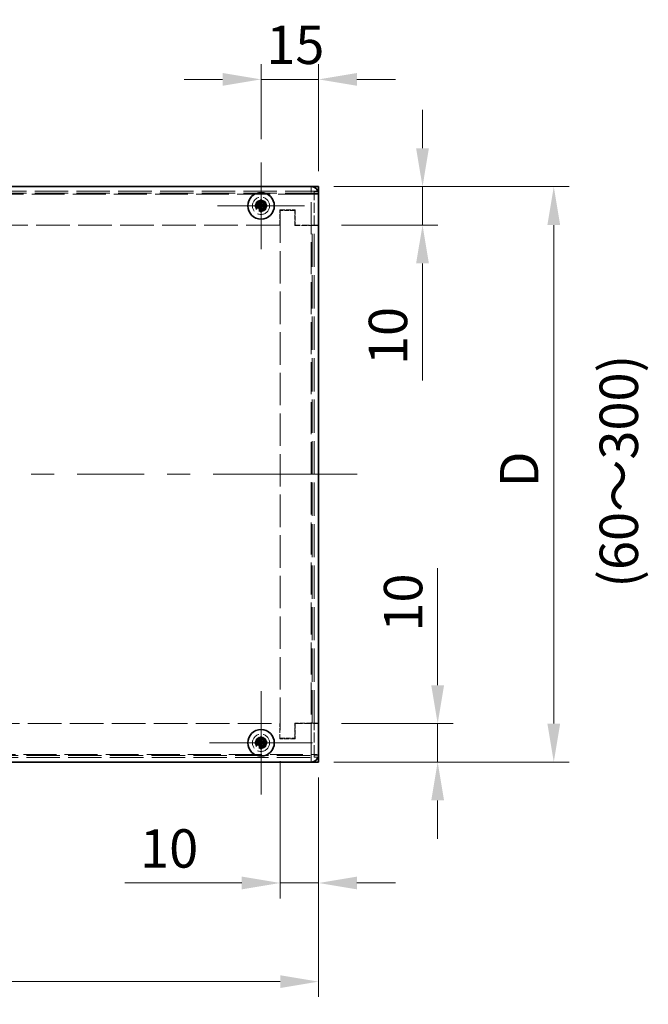
# Model space of a CAD drawing. Units: millimetres. Extents: x 58 to 4770, y 32 to 1156.
# Drawn here: x 653 to 817, y 588 to 844 of the extents above; entities that cross this region are included whole.
import ezdxf

# ---------------------------------------------------------------- set-up
doc = ezdxf.new("R2010")
doc.units = ezdxf.units.MM
doc.header["$LTSCALE"] = 4
doc.linetypes.add('DASHED', pattern=[0.2067, 0.1654, -0.0413])
doc.layers.get('Defpoints').update_dxf_attribs({"lineweight": 25})
for name, color, linetype, lineweight in [('Center Mark (ISO)', 131, 'Continuous', 18), ('Centerline (ISO)', 131, 'Continuous', 18), ('Dimension (ISO)', 7, 'Continuous', 18), ('Dimension (ISO) @ 1', 7, 'Continuous', 18), ('Hidden (ISO)', 7, 'DASHED', 18), ('Hidden Narrow (ISO)', 7, 'DASHED', 18), ('Symbol (ISO) @ 1', 7, 'Continuous', 18), ('Visible (ISO)', 7, 'Continuous', 35), ('Visible Narrow (ISO)', 7, 'Continuous', 25)]:
    doc.layers.add(name, color=color, linetype=linetype, lineweight=lineweight)
doc.styles.add('Note Text (TK)', font='txt')
doc.dimstyles.new('Default - Method 1b (TK)', dxfattribs={"dimscale": 4, "dimtxt": 2.5, "dimasz": 2.5, "dimexe": 1, "dimexo": 1.5, "dimgap": 1, "dimtad": 1, "dimtoh": 1, "dimrnd": 1e-08, "dimdsep": 46, "dimtxsty": 'Note Text (TK)', "dimcen": 0.09, "dimdle": 5, "dimclrd": 100, "dimclre": 100, "dimclrt": 7, "dimadec": 1, "dimazin": 1, "dimtfac": 1, "dimtmove": 0, "dimatfit": 3, "dimfxl": 1, "dimtolj": 1, "dimlwd": -1, "dimlwe": -1, "dimarcsym": 0})

# ---------------------------------------------------------------- blocks, each defined once
blk = doc.blocks.new('*D32')
at = {"layer": 'Defpoints', "color": 0}
for p in [(480.73, 652.7), (730.73, 652.7), (730.73, 593.44)]:
    blk.add_point(p, dxfattribs=at)
at = {"layer": 'Dimension (ISO)', "color": 100}
for p, q in [((480.73, 646.7), (480.73, 589.44)), ((730.73, 646.7), (730.73, 589.44)), ((490.73, 593.44), (720.73, 593.44))]:
    blk.add_line(p, q, dxfattribs=at)
for points in [[(490.73, 595.11), (490.73, 591.78), (480.73, 593.44)], [(720.73, 595.11), (720.73, 591.78), (730.73, 593.44)]]:
    blk.add_solid(points, dxfattribs=at)
at = {"layer": 'Dimension (ISO)', "color": 7, "insert": (598.17, 602.44), "char_height": 10, "attachment_point": 4, "style": 'Note Text (TK)'}
blk.add_mtext('\\A1; \\fＭＳ Ｐゴシック|b0|i0;W', dxfattribs=at)
blk = doc.blocks.new('*D31')
at = {"layer": 'Defpoints', "color": 0}
for p in [(728.73, 800.7), (791.98, 800.7), (728.73, 650.7)]:
    blk.add_point(p, dxfattribs=at)
at = {"layer": 'Dimension (ISO)', "color": 100}
for p, q in [((734.73, 800.7), (795.98, 800.7)), ((791.98, 660.7), (791.98, 790.7)), ((734.73, 650.7), (795.98, 650.7))]:
    blk.add_line(p, q, dxfattribs=at)
for points in [[(790.32, 790.7), (793.65, 790.7), (791.98, 800.7)], [(790.32, 660.7), (793.65, 660.7), (791.98, 650.7)]]:
    blk.add_solid(points, dxfattribs=at)
at = {"layer": 'Dimension (ISO)', "color": 7, "insert": (782.98, 719.23), "char_height": 10, "attachment_point": 4, "rotation": 90, "style": 'Note Text (TK)'}
blk.add_mtext('\\A1; \\fＭＳ Ｐゴシック|b0|i0;D', dxfattribs=at)
blk = doc.blocks.new('*D30')
at = {"layer": 'Defpoints', "color": 0}
for p in [(728.73, 800.7), (757.8, 800.7), (730.73, 790.7)]:
    blk.add_point(p, dxfattribs=at)
at = {"layer": 'Dimension (ISO)', "color": 100}
for p, q in [((757.8, 810.7), (757.8, 820.7)), ((734.73, 800.7), (761.8, 800.7)), ((757.8, 800.7), (757.8, 790.7)), ((736.73, 790.7), (761.8, 790.7)), ((757.8, 780.7), (757.8, 750.2))]:
    blk.add_line(p, q, dxfattribs=at)
for points in [[(756.13, 810.7), (759.46, 810.7), (757.8, 800.7)], [(756.13, 780.7), (759.46, 780.7), (757.8, 790.7)]]:
    blk.add_solid(points, dxfattribs=at)
at = {"layer": 'Dimension (ISO)', "color": 7, "insert": (748.8, 754.2), "char_height": 10, "attachment_point": 4, "rotation": 90, "style": 'Note Text (TK)'}
blk.add_mtext('\\A1;10', dxfattribs=at)
blk = doc.blocks.new('*D29')
at = {"layer": 'Defpoints', "color": 0}
for p in [(730.73, 660.7), (728.73, 650.7), (761.74, 650.7)]:
    blk.add_point(p, dxfattribs=at)
at = {"layer": 'Dimension (ISO)', "color": 100}
for p, q in [((761.74, 670.7), (761.74, 701.2)), ((736.73, 660.7), (765.74, 660.7)), ((761.74, 650.7), (761.74, 660.7)), ((734.73, 650.7), (765.74, 650.7)), ((761.74, 640.7), (761.74, 630.7))]:
    blk.add_line(p, q, dxfattribs=at)
for points in [[(760.08, 670.7), (763.41, 670.7), (761.74, 660.7)], [(760.08, 640.7), (763.41, 640.7), (761.74, 650.7)]]:
    blk.add_solid(points, dxfattribs=at)
at = {"layer": 'Dimension (ISO)', "color": 7, "insert": (752.74, 684.7), "char_height": 10, "attachment_point": 4, "rotation": 90, "style": 'Note Text (TK)'}
blk.add_mtext('\\A1;10', dxfattribs=at)
blk = doc.blocks.new('*D28')
at = {"layer": 'Defpoints', "color": 0}
for p in [(730.73, 828.67), (715.73, 807.04), (730.73, 798.7)]:
    blk.add_point(p, dxfattribs=at)
at = {"layer": 'Dimension (ISO)', "color": 100}
for p, q in [((715.73, 813.04), (715.73, 832.67)), ((730.73, 804.7), (730.73, 832.67)), ((705.73, 828.67), (695.73, 828.67)), ((715.73, 828.67), (730.73, 828.67)), ((740.73, 828.67), (750.73, 828.67))]:
    blk.add_line(p, q, dxfattribs=at)
for points in [[(705.73, 830.34), (705.73, 827), (715.73, 828.67)], [(740.73, 830.34), (740.73, 827), (730.73, 828.67)]]:
    blk.add_solid(points, dxfattribs=at)
at = {"layer": 'Dimension (ISO)', "color": 7, "insert": (717.09, 837.67), "char_height": 10, "attachment_point": 4, "style": 'Note Text (TK)'}
blk.add_mtext('\\A1;15', dxfattribs=at)
blk = doc.blocks.new('*D26')
at = {"layer": 'Defpoints', "color": 0}
for p in [(720.73, 656.9), (730.73, 652.7), (730.73, 619.16)]:
    blk.add_point(p, dxfattribs=at)
at = {"layer": 'Dimension (ISO)', "color": 100}
for p, q in [((720.73, 650.9), (720.73, 615.16)), ((730.73, 646.7), (730.73, 615.16)), ((710.73, 619.16), (680.23, 619.16)), ((730.73, 619.16), (720.73, 619.16)), ((740.73, 619.16), (750.73, 619.16))]:
    blk.add_line(p, q, dxfattribs=at)
for points in [[(710.73, 620.83), (710.73, 617.5), (720.73, 619.16)], [(740.73, 620.83), (740.73, 617.5), (730.73, 619.16)]]:
    blk.add_solid(points, dxfattribs=at)
at = {"layer": 'Dimension (ISO)', "color": 7, "insert": (684.23, 628.16), "char_height": 10, "attachment_point": 4, "style": 'Note Text (TK)'}
blk.add_mtext('\\A1;10', dxfattribs=at)

msp = doc.modelspace()

# ---------------------------------------------------------------- linework, layer by layer
at = {"layer": 'Center Mark (ISO)', "linetype": 'Continuous'}
for p, q in [((715.731, 795.7028), (715.731, 807.0403)), ((715.731, 795.7028), (704.3935, 795.7028)), ((715.731, 795.7028), (727.0685, 795.7028)), ((715.731, 795.7028), (715.731, 784.3653)), ((715.731, 655.7028), (715.731, 669.1528)), ((715.731, 655.7028), (702.281, 655.7028)), ((715.731, 655.7028), (729.181, 655.7028)), ((715.731, 655.7028), (715.731, 642.2528))]:
    msp.add_line(p, q, dxfattribs=at)
at = {"layer": 'Centerline (ISO)', "linetype": 'Continuous'}
for p, q in [((655.8739, 725.7028), (661.8739, 725.7028)), ((667.8739, 725.7028), (685.3025, 725.7028)), ((691.3025, 725.7028), (697.3025, 725.7028)), ((703.3025, 725.7028), (720.731, 725.7028))]:
    msp.add_line(p, q, dxfattribs=at)
at = {"layer": 'Centerline (ISO)'}
for q in [(720.731, 725.7028), (740.731, 725.7028)]:
    msp.add_line((730.731, 725.7028), q, dxfattribs=at)
at = {"layer": 'Hidden (ISO)', "ltscale": 13.146547}
for p, q in [((730.731, 799.5028), (480.731, 799.5028)), ((480.731, 651.9028), (730.731, 651.9028))]:
    msp.add_line(p, q, dxfattribs=at)
at = {"layer": 'Hidden (ISO)', "ltscale": 0.571309}
for p, q in [((728.781, 800.7028), (728.781, 799.5028)), ((730.731, 799.4028), (729.531, 799.4028)), ((730.731, 798.7528), (729.531, 798.7528)), ((729.531, 790.6128), (730.731, 790.6128)), ((730.731, 660.7928), (729.531, 660.7928)), ((729.531, 652.6528), (730.731, 652.6528)), ((728.781, 650.7028), (728.781, 651.9028)), ((729.531, 652.0028), (730.731, 652.0028))]:
    msp.add_line(p, q, dxfattribs=at)
at = {"layer": 'Hidden (ISO)', "ltscale": 0.560879}
for p, q in [((728.781, 798.7528), (728.781, 799.5028)), ((729.531, 798.7528), (728.781, 798.7528)), ((728.781, 651.9028), (728.781, 652.6528)), ((729.531, 652.6528), (728.781, 652.6528))]:
    msp.add_line(p, q, dxfattribs=at)
at = {"layer": 'Hidden (ISO)', "ltscale": 0.373886}
for p, q in [((729.531, 798.9028), (729.531, 799.4028)), ((729.531, 652.0028), (729.531, 652.5028))]:
    msp.add_line(p, q, dxfattribs=at)
at = {"layer": 'Hidden (ISO)', "ltscale": 3.947384}
for p, q in [((729.531, 790.6128), (729.531, 798.9028)), ((729.531, 652.5028), (729.531, 660.7928))]:
    msp.add_line(p, q, dxfattribs=at)
at = {"layer": 'Hidden (ISO)', "ltscale": 1.904597}
for p, q in [((720.631, 794.7028), (724.631, 794.7028)), ((720.631, 790.7028), (720.631, 794.7028)), ((724.631, 794.7028), (724.631, 790.7028)), ((720.631, 656.7028), (720.631, 660.7028)), ((724.631, 660.7028), (724.631, 656.7028)), ((724.631, 656.7028), (720.631, 656.7028))]:
    msp.add_line(p, q, dxfattribs=at)
at = {"layer": 'Hidden (ISO)', "ltscale": 1.809362}
for p, q in [((724.531, 794.5028), (720.731, 794.5028)), ((720.731, 656.9028), (724.531, 656.9028))]:
    msp.add_line(p, q, dxfattribs=at)
at = {"layer": 'Hidden (ISO)', "ltscale": 12.801906}
msp.add_line((720.731, 794.5028), (720.731, 656.9028), dxfattribs=at)
at = {"layer": 'Hidden (ISO)', "ltscale": 1.856979}
for p, q in [((724.531, 790.6028), (724.531, 794.5028)), ((724.531, 656.9028), (724.531, 660.8028))]:
    msp.add_line(p, q, dxfattribs=at)
at = {"layer": 'Hidden (ISO)', "ltscale": 13.235192}
for p, q in [((720.631, 790.7028), (490.831, 790.7028)), ((490.831, 660.7028), (720.631, 660.7028))]:
    msp.add_line(p, q, dxfattribs=at)
at = {"layer": 'Hidden (ISO)', "ltscale": 2.904562}
for p, q in [((730.731, 790.7028), (724.631, 790.7028)), ((724.631, 660.7028), (730.731, 660.7028))]:
    msp.add_line(p, q, dxfattribs=at)
at = {"layer": 'Hidden (ISO)', "ltscale": 2.142684}
for p, q in [((724.531, 790.6028), (729.031, 790.6028)), ((729.031, 660.8028), (724.531, 660.8028))]:
    msp.add_line(p, q, dxfattribs=at)
at = {"layer": 'Hidden (ISO)', "ltscale": 1.271453}
for p, q in [((730.731, 790.6028), (729.031, 790.6028)), ((729.031, 660.8028), (730.731, 660.8028))]:
    msp.add_line(p, q, dxfattribs=at)
at = {"layer": 'Hidden (ISO)', "ltscale": 0.004662}
for p, q in [((729.531, 790.6028), (729.531, 790.6128)), ((729.531, 660.7928), (729.531, 660.8028))]:
    msp.add_line(p, q, dxfattribs=at)
at = {"layer": 'Hidden (ISO)', "ltscale": 13.082567}
msp.add_line((729.531, 660.8028), (729.531, 790.6028), dxfattribs=at)
at = {"layer": 'Hidden (ISO)', "ltscale": 6.731654}
for centre in [(715.731, 795.7028), (715.731, 655.7028)]:
    msp.add_circle(centre, 2.25, dxfattribs=at)
at = {"layer": 'Hidden (ISO)', "ltscale": 4.487736}
for centre in [(715.731, 795.7028), (715.731, 655.7028)]:
    msp.add_circle(centre, 1.5, dxfattribs=at)
at = {"layer": 'Hidden (ISO)', "ltscale": 4.001554}
for centre in [(715.731, 795.7028), (715.731, 655.7028)]:
    msp.add_circle(centre, 1.3375, dxfattribs=at)
at = {"layer": 'Hidden (ISO)', "ltscale": 3.678429}
for centre in [(715.731, 795.7028), (715.731, 655.7028)]:
    msp.add_circle(centre, 1.2295, dxfattribs=at)
at = {"layer": 'Hidden (ISO)', "ltscale": 3.570048}
for centre in [(715.731, 795.7028), (715.731, 655.7028)]:
    msp.add_circle(centre, 1.1933, dxfattribs=at)
at = {"layer": 'Hidden Narrow (ISO)', "ltscale": 13.144167}
for p, q in [((730.7084, 799.0028), (480.7537, 799.0028)), ((480.7537, 652.4028), (730.7084, 652.4028))]:
    msp.add_line(p, q, dxfattribs=at)
at = {"layer": 'Hidden Narrow (ISO)', "ltscale": 12.941461}
for p, q in [((728.781, 798.7528), (482.681, 798.7528)), ((482.681, 652.6528), (728.781, 652.6528))]:
    msp.add_line(p, q, dxfattribs=at)
at = {"layer": 'Hidden Narrow (ISO)', "ltscale": 12.621812}
msp.add_line((728.781, 652.6528), (728.781, 798.7528), dxfattribs=at)
at = {"layer": 'Hidden Narrow (ISO)', "ltscale": 0.571309}
for p, q in [((729.531, 798.9028), (730.731, 798.9028)), ((730.731, 652.5028), (729.531, 652.5028))]:
    msp.add_line(p, q, dxfattribs=at)
at = {"layer": 'Hidden Narrow (ISO)', "ltscale": 13.082567}
msp.add_line((729.031, 660.8028), (729.031, 790.6028), dxfattribs=at)
at = {"layer": 'Visible (ISO)'}
for p, q in [((482.731, 800.7028), (728.731, 800.7028)), ((728.731, 800.7028), (730.731, 800.7028)), ((730.731, 799.0028), (730.731, 800.7028)), ((730.731, 799.0028), (730.731, 798.7028)), ((730.731, 798.7028), (730.731, 652.7028)), ((714.3323, 795.9553), (714.2857, 795.9553)), ((715.4785, 797.1481), (715.4785, 797.1015)), ((715.4785, 795.9563), (715.4785, 797.1015)), ((715.4785, 795.9553), (715.9835, 795.9553)), ((715.4785, 795.4503), (715.4785, 795.9553)), ((715.9835, 797.1015), (715.9835, 797.1481)), ((715.9835, 795.9553), (715.9835, 795.4503)), ((715.9845, 795.9553), (717.1298, 795.9553)), ((717.1764, 795.9553), (717.1298, 795.9553)), ((714.2857, 795.4503), (714.3323, 795.4503)), ((715.4775, 795.4503), (714.3323, 795.4503)), ((715.4785, 795.4503), (715.9835, 795.4503)), ((715.4785, 794.304), (715.4785, 794.2574)), ((715.9835, 794.2574), (715.9835, 794.304)), ((717.1298, 795.4503), (717.1764, 795.4503)), ((714.3323, 655.9553), (714.2857, 655.9553)), ((714.2857, 655.4503), (714.3323, 655.4503)), ((715.4775, 655.4503), (714.3323, 655.4503)), ((715.4785, 657.1481), (715.4785, 657.1015)), ((715.4785, 655.9563), (715.4785, 657.1015)), ((715.4785, 655.9553), (715.9835, 655.9553)), ((715.4785, 655.4503), (715.4785, 655.9553)), ((715.4785, 655.4503), (715.9835, 655.4503)), ((715.9835, 657.1015), (715.9835, 657.1481)), ((715.9835, 655.9553), (715.9835, 655.4503)), ((715.9845, 655.9553), (717.1298, 655.9553)), ((717.1764, 655.9553), (717.1298, 655.9553)), ((717.1298, 655.4503), (717.1764, 655.4503)), ((715.4785, 654.304), (715.4785, 654.2574)), ((715.9835, 654.2574), (715.9835, 654.304)), ((730.731, 652.7028), (730.731, 652.4028)), ((730.731, 650.7028), (730.731, 652.4028)), ((728.731, 650.7028), (482.731, 650.7028)), ((730.731, 650.7028), (728.731, 650.7028))]:
    msp.add_line(p, q, dxfattribs=at)
for centre in [(715.731, 795.7028), (715.731, 655.7028)]:
    msp.add_circle(centre, 3.45, dxfattribs=at)
for centre, start, end in [((728.731, 798.7028), 0, 90), ((728.731, 652.7028), 270, 0)]:
    msp.add_arc(centre, 2, start, end, dxfattribs=at)
for centre, major_axis in [((716.9852, 795.7028), (0, 4.3087)), ((715.731, 794.4486), (4.3087, 0)), ((714.4769, 795.7028), (0, -4.3087)), ((715.731, 796.9569), (-4.3087, 0)), ((715.731, 654.4486), (4.3087, 0)), ((716.9852, 655.7028), (0, 4.3087)), ((714.4769, 655.7028), (0, -4.3087)), ((715.731, 656.9569), (-4.3087, 0))]:
    msp.add_ellipse(centre, major_axis=major_axis, ratio=0.62760143, start_param=1.51216048, end_param=1.62943218, dxfattribs=at)
for points, knots in [([(715.4785, 797.1015), (715.4785, 797.0243), (715.4696, 796.9456), (715.435, 796.787), (715.4082, 796.7063), (715.3356, 796.5496), (715.2661, 796.4221), (715.0289, 796.1845), (714.9115, 796.1113), (714.7277, 796.0257), (714.6477, 795.9985), (714.4881, 795.9638), (714.4096, 795.9553), (714.3323, 795.9553)], [0, 0, 0, 0, 0.024326161, 0.024326161, 0.0500119, 0.0500119, 0.076589111, 0.076589111, 0.099663191, 0.099663191, 0.116461181, 0.116461181, 0.1321878, 0.1321878, 0.1321878, 0.1321878]), ([(714.3323, 795.9553), (714.3867, 795.9553), (714.4701, 795.9553), (714.5582, 795.9553), (714.6136, 795.9553), (714.6717, 795.9553), (714.7308, 795.9553), (714.7804, 795.9553), (714.8297, 795.9553), (714.8791, 795.9553), (714.9978, 795.9553), (715.1198, 795.9553), (715.2374, 795.9553), (715.2552, 795.9553), (715.2726, 795.9553), (715.2893, 795.9553), (715.3777, 795.9553), (715.4477, 795.9553), (715.4703, 795.9555), (715.4749, 795.9555), (715.4779, 795.9556), (715.4785, 795.9563)], [0, 0, 0, 0, 0.039091319, 0.039091319, 0.039091319, 0.063712203, 0.063712203, 0.063712203, 0.084419826, 0.084419826, 0.084419826, 0.134245339, 0.134245339, 0.134245339, 0.141792047, 0.141792047, 0.141792047, 0.181775039, 0.181775039, 0.181775039, 0.1897855, 0.1897855, 0.1897855, 0.1897855]), ([(717.1298, 795.9553), (717.0525, 795.9553), (716.9739, 795.9642), (716.8153, 795.9988), (716.7346, 796.0256), (716.5778, 796.0982), (716.4504, 796.1677), (716.2127, 796.4049), (716.1396, 796.5223), (716.054, 796.7061), (716.0268, 796.7861), (715.9921, 796.9457), (715.9835, 797.0242), (715.9835, 797.1015)], [0, 0, 0, 0, 0.024326161, 0.024326161, 0.0500119, 0.0500119, 0.076589111, 0.076589111, 0.099663191, 0.099663191, 0.116461181, 0.116461181, 0.1321878, 0.1321878, 0.1321878, 0.1321878]), ([(715.9835, 797.1015), (715.9835, 797.0471), (715.9835, 796.9637), (715.9835, 796.8756), (715.9835, 796.8202), (715.9835, 796.7621), (715.9835, 796.703), (715.9835, 796.6534), (715.9835, 796.6041), (715.9835, 796.5547), (715.9835, 796.436), (715.9835, 796.314), (715.9835, 796.1964), (715.9835, 796.1786), (715.9835, 796.1612), (715.9835, 796.1445), (715.9835, 796.0561), (715.9835, 795.9861), (715.9837, 795.9635), (715.9838, 795.9589), (715.9838, 795.9559), (715.9845, 795.9553)], [0, 0, 0, 0, 0.039091319, 0.039091319, 0.039091319, 0.063712203, 0.063712203, 0.063712203, 0.084419826, 0.084419826, 0.084419826, 0.134245339, 0.134245339, 0.134245339, 0.141792047, 0.141792047, 0.141792047, 0.181775039, 0.181775039, 0.181775039, 0.1897855, 0.1897855, 0.1897855, 0.1897855]), ([(714.3323, 795.4503), (714.4095, 795.4503), (714.4882, 795.4414), (714.6468, 795.4068), (714.7275, 795.3799), (714.8842, 795.3073), (715.0117, 795.2378), (715.2493, 795.0006), (715.3225, 794.8832), (715.4081, 794.6994), (715.4353, 794.6194), (715.47, 794.4598), (715.4785, 794.3813), (715.4785, 794.304)], [0, 0, 0, 0, 0.024326161, 0.024326161, 0.0500119, 0.0500119, 0.076589111, 0.076589111, 0.099663191, 0.099663191, 0.116461181, 0.116461181, 0.1321878, 0.1321878, 0.1321878, 0.1321878]), ([(715.4785, 794.304), (715.4785, 794.3585), (715.4785, 794.4419), (715.4785, 794.5299), (715.4785, 794.5854), (715.4785, 794.6435), (715.4785, 794.7025), (715.4785, 794.7522), (715.4785, 794.8015), (715.4785, 794.8508), (715.4785, 794.9695), (715.4785, 795.0916), (715.4785, 795.2091), (715.4785, 795.227), (715.4785, 795.2443), (715.4785, 795.261), (715.4785, 795.3495), (715.4785, 795.4194), (715.4783, 795.4421), (715.4783, 795.4466), (715.4782, 795.4497), (715.4775, 795.4503)], [0, 0, 0, 0, 0.039091319, 0.039091319, 0.039091319, 0.063712203, 0.063712203, 0.063712203, 0.084419826, 0.084419826, 0.084419826, 0.134245339, 0.134245339, 0.134245339, 0.141792047, 0.141792047, 0.141792047, 0.181775039, 0.181775039, 0.181775039, 0.1897855, 0.1897855, 0.1897855, 0.1897855]), ([(715.9835, 794.304), (715.9835, 794.381), (715.9921, 794.4593), (716.0265, 794.6183), (716.0535, 794.6979), (716.1387, 794.881), (716.2119, 794.9991), (716.4529, 795.2398), (716.5821, 795.3091), (716.7354, 795.3801), (716.8159, 795.4069), (716.9741, 795.4414), (717.0527, 795.4503), (717.1298, 795.4503)], [0, 0, 0, 0, 0.02425367, 0.02425367, 0.050141639, 0.050141639, 0.085703099, 0.085703099, 0.127165475, 0.127165475, 0.168850202, 0.168850202, 0.208348032, 0.208348032, 0.208348032, 0.208348032]), ([(715.9838, 795.4493), (715.9835, 795.449), (715.9835, 795.4298), (715.9835, 795.3968), (715.9835, 795.3803), (715.9835, 795.3603), (715.9835, 795.3374), (715.9835, 795.2688), (715.9835, 795.1741), (715.9835, 795.069), (715.9835, 794.9289), (715.9835, 794.7703), (715.9835, 794.6304), (715.9835, 794.5605), (715.9835, 794.4952), (715.9835, 794.4393), (715.9835, 794.4113), (715.9835, 794.3857), (715.9835, 794.363), (715.9835, 794.3402), (715.9835, 794.3204), (715.9835, 794.304)], [-0.114803, -0.114803, -0.114803, -0.114803, -0.093540421, -0.093540421, -0.093540421, -0.082865125, -0.082865125, -0.082865125, -0.050839236, -0.050839236, -0.050839236, -0.008138051, -0.008138051, -0.008138051, 0.013212542, 0.013212542, 0.013212542, 0.023887838, 0.023887838, 0.023887838, 0.034563134, 0.034563134, 0.034563134, 0.034563134]), ([(717.1298, 795.4503), (717.1134, 795.4503), (717.0936, 795.4503), (717.0708, 795.4503), (717.0481, 795.4503), (717.0225, 795.4503), (716.9945, 795.4503), (716.9386, 795.4503), (716.8733, 795.4503), (716.8034, 795.4503), (716.6635, 795.4503), (716.5049, 795.4503), (716.3648, 795.4503), (716.2597, 795.4503), (716.165, 795.4503), (716.0964, 795.4503), (716.0735, 795.4503), (716.0535, 795.4503), (716.037, 795.4503), (716.0041, 795.4503), (715.9848, 795.4503), (715.9838, 795.4493)], [-0.034563134, -0.034563134, -0.034563134, -0.034563134, -0.023887838, -0.023887838, -0.023887838, -0.013212542, -0.013212542, -0.013212542, 0.008138051, 0.008138051, 0.008138051, 0.050839236, 0.050839236, 0.050839236, 0.082865125, 0.082865125, 0.082865125, 0.093540421, 0.093540421, 0.093540421, 0.114803, 0.114803, 0.114803, 0.114803]), ([(715.4785, 657.1015), (715.4785, 657.0243), (715.4696, 656.9456), (715.435, 656.787), (715.4082, 656.7063), (715.3356, 656.5496), (715.2661, 656.4221), (715.0289, 656.1845), (714.9115, 656.1113), (714.7277, 656.0257), (714.6477, 655.9985), (714.4881, 655.9638), (714.4096, 655.9553), (714.3323, 655.9553)], [0, 0, 0, 0, 0.024326161, 0.024326161, 0.0500119, 0.0500119, 0.076589111, 0.076589111, 0.099663191, 0.099663191, 0.116461181, 0.116461181, 0.1321878, 0.1321878, 0.1321878, 0.1321878]), ([(714.3323, 655.9553), (714.3867, 655.9553), (714.4701, 655.9553), (714.5582, 655.9553), (714.6136, 655.9553), (714.6717, 655.9553), (714.7308, 655.9553), (714.7804, 655.9553), (714.8297, 655.9553), (714.8791, 655.9553), (714.9978, 655.9553), (715.1198, 655.9553), (715.2374, 655.9553), (715.2552, 655.9553), (715.2726, 655.9553), (715.2893, 655.9553), (715.3777, 655.9553), (715.4477, 655.9553), (715.4703, 655.9555), (715.4749, 655.9555), (715.4779, 655.9556), (715.4785, 655.9563)], [0, 0, 0, 0, 0.039091319, 0.039091319, 0.039091319, 0.063712203, 0.063712203, 0.063712203, 0.084419826, 0.084419826, 0.084419826, 0.134245339, 0.134245339, 0.134245339, 0.141792047, 0.141792047, 0.141792047, 0.181775039, 0.181775039, 0.181775039, 0.1897855, 0.1897855, 0.1897855, 0.1897855]), ([(714.3323, 655.4503), (714.4095, 655.4503), (714.4882, 655.4414), (714.6468, 655.4068), (714.7275, 655.3799), (714.8842, 655.3073), (715.0117, 655.2378), (715.2493, 655.0006), (715.3225, 654.8832), (715.4081, 654.6994), (715.4353, 654.6194), (715.47, 654.4598), (715.4785, 654.3813), (715.4785, 654.304)], [0, 0, 0, 0, 0.024326161, 0.024326161, 0.0500119, 0.0500119, 0.076589111, 0.076589111, 0.099663191, 0.099663191, 0.116461181, 0.116461181, 0.1321878, 0.1321878, 0.1321878, 0.1321878]), ([(715.4785, 654.304), (715.4785, 654.3585), (715.4785, 654.4419), (715.4785, 654.5299), (715.4785, 654.5854), (715.4785, 654.6435), (715.4785, 654.7025), (715.4785, 654.7522), (715.4785, 654.8015), (715.4785, 654.8508), (715.4785, 654.9695), (715.4785, 655.0916), (715.4785, 655.2091), (715.4785, 655.227), (715.4785, 655.2443), (715.4785, 655.261), (715.4785, 655.3495), (715.4785, 655.4194), (715.4783, 655.4421), (715.4783, 655.4466), (715.4782, 655.4497), (715.4775, 655.4503)], [0, 0, 0, 0, 0.039091319, 0.039091319, 0.039091319, 0.063712203, 0.063712203, 0.063712203, 0.084419826, 0.084419826, 0.084419826, 0.134245339, 0.134245339, 0.134245339, 0.141792047, 0.141792047, 0.141792047, 0.181775039, 0.181775039, 0.181775039, 0.1897855, 0.1897855, 0.1897855, 0.1897855]), ([(717.1298, 655.9553), (717.0525, 655.9553), (716.9739, 655.9642), (716.8153, 655.9988), (716.7346, 656.0256), (716.5778, 656.0982), (716.4504, 656.1677), (716.2127, 656.4049), (716.1396, 656.5223), (716.054, 656.7061), (716.0268, 656.7861), (715.9921, 656.9457), (715.9835, 657.0242), (715.9835, 657.1015)], [0, 0, 0, 0, 0.024326161, 0.024326161, 0.0500119, 0.0500119, 0.076589111, 0.076589111, 0.099663191, 0.099663191, 0.116461181, 0.116461181, 0.1321878, 0.1321878, 0.1321878, 0.1321878]), ([(715.9835, 657.1015), (715.9835, 657.0471), (715.9835, 656.9637), (715.9835, 656.8756), (715.9835, 656.8202), (715.9835, 656.7621), (715.9835, 656.703), (715.9835, 656.6534), (715.9835, 656.6041), (715.9835, 656.5547), (715.9835, 656.436), (715.9835, 656.314), (715.9835, 656.1964), (715.9835, 656.1786), (715.9835, 656.1612), (715.9835, 656.1445), (715.9835, 656.0561), (715.9835, 655.9861), (715.9837, 655.9635), (715.9838, 655.9589), (715.9838, 655.9559), (715.9845, 655.9553)], [0, 0, 0, 0, 0.039091319, 0.039091319, 0.039091319, 0.063712203, 0.063712203, 0.063712203, 0.084419826, 0.084419826, 0.084419826, 0.134245339, 0.134245339, 0.134245339, 0.141792047, 0.141792047, 0.141792047, 0.181775039, 0.181775039, 0.181775039, 0.1897855, 0.1897855, 0.1897855, 0.1897855]), ([(715.9835, 654.304), (715.9835, 654.381), (715.9921, 654.4593), (716.0265, 654.6183), (716.0535, 654.6979), (716.1387, 654.881), (716.2119, 654.9991), (716.4529, 655.2398), (716.5821, 655.3091), (716.7354, 655.3801), (716.8159, 655.4069), (716.9741, 655.4414), (717.0527, 655.4503), (717.1298, 655.4503)], [0, 0, 0, 0, 0.02425367, 0.02425367, 0.050141639, 0.050141639, 0.085703099, 0.085703099, 0.127165475, 0.127165475, 0.168850202, 0.168850202, 0.208348032, 0.208348032, 0.208348032, 0.208348032]), ([(715.9838, 655.4493), (715.9835, 655.449), (715.9835, 655.4298), (715.9835, 655.3968), (715.9835, 655.3803), (715.9835, 655.3603), (715.9835, 655.3374), (715.9835, 655.2688), (715.9835, 655.1741), (715.9835, 655.069), (715.9835, 654.9289), (715.9835, 654.7703), (715.9835, 654.6304), (715.9835, 654.5605), (715.9835, 654.4952), (715.9835, 654.4393), (715.9835, 654.4113), (715.9835, 654.3857), (715.9835, 654.363), (715.9835, 654.3402), (715.9835, 654.3204), (715.9835, 654.304)], [-0.114803, -0.114803, -0.114803, -0.114803, -0.093540421, -0.093540421, -0.093540421, -0.082865125, -0.082865125, -0.082865125, -0.050839236, -0.050839236, -0.050839236, -0.008138051, -0.008138051, -0.008138051, 0.013212542, 0.013212542, 0.013212542, 0.023887838, 0.023887838, 0.023887838, 0.034563134, 0.034563134, 0.034563134, 0.034563134]), ([(717.1298, 655.4503), (717.1134, 655.4503), (717.0936, 655.4503), (717.0708, 655.4503), (717.0481, 655.4503), (717.0225, 655.4503), (716.9945, 655.4503), (716.9386, 655.4503), (716.8733, 655.4503), (716.8034, 655.4503), (716.6635, 655.4503), (716.5049, 655.4503), (716.3648, 655.4503), (716.2597, 655.4503), (716.165, 655.4503), (716.0964, 655.4503), (716.0735, 655.4503), (716.0535, 655.4503), (716.037, 655.4503), (716.0041, 655.4503), (715.9848, 655.4503), (715.9838, 655.4493)], [-0.034563134, -0.034563134, -0.034563134, -0.034563134, -0.023887838, -0.023887838, -0.023887838, -0.013212542, -0.013212542, -0.013212542, 0.008138051, 0.008138051, 0.008138051, 0.050839236, 0.050839236, 0.050839236, 0.082865125, 0.082865125, 0.082865125, 0.093540421, 0.093540421, 0.093540421, 0.114803, 0.114803, 0.114803, 0.114803])]:
    msp.add_open_spline(points, degree=3, knots=knots, dxfattribs=at)
at = {"layer": 'Visible Narrow (ISO)'}
for p, q in [((730.731, 799.0028), (730.7084, 799.0028)), ((730.7084, 652.4028), (730.731, 652.4028))]:
    msp.add_line(p, q, dxfattribs=at)

# ---------------------------------------------------------------- texts
at = {"layer": 'Symbol (ISO) @ 1', "color": 7, "insert": (808.9305, 696.1485), "char_height": 10, "width": 61.520467, "attachment_point": 4, "rotation": 90, "line_spacing_factor": 1.5, "style": 'Note Text (TK)'}
msp.add_mtext('\\fＭＳ Ｐゴシック|b0|i0;(60～300)', dxfattribs=at)

# ---------------------------------------------------------------- dimensions: what is measured, and where the dimension line sits
at = {"layer": 'Dimension (ISO) @ 1', "color": 100}
for base, p1, p2, angle, picture, middle in [((730.731, 828.6693), (715.731, 807.0403), (730.731, 798.7028), 180, '*D28', (723.231, 828.6693)), ((757.7983, 800.7028), (730.731, 790.7028), (728.731, 800.7028), 90, '*D30', (757.7983, 760.4528)), ((761.7427, 650.7028), (730.731, 660.7028), (728.731, 650.7028), 270, '*D29', (761.7427, 690.9528)), ((730.731, 619.1619), (720.731, 656.9028), (730.731, 652.7028), 180, '*D26', (690.481, 619.1619))]:
    dim = msp.add_linear_dim(base=base, p1=p1, p2=p2, angle=angle, dimstyle='Default - Method 1b (TK)', override={"dimscale": 1, "dimtxt": 10, "dimasz": 10, "dimexe": 4, "dimexo": 6, "dimgap": 4, "dimtoh": 0, "dimdec": 2, "dimcen": 0.36, "dimtol": 0, "dimlim": 0, "dimtp": 0, "dimtm": 0, "dimtdec": 2, "dimtix": 0, "dimtofl": 1, "dimtmove": 0, "dimatfit": 1}, dxfattribs=at)
    dim.commit()
    dim.dimension.update_dxf_attribs({"geometry": picture, "text_midpoint": middle, "dimtype": 160})
dim = msp.add_linear_dim(base=(791.9832, 800.7028), p1=(728.731, 650.7028), p2=(728.731, 800.7028), angle=90, text=' \\fＭＳ Ｐゴシック|b0|i0;D', dimstyle='Default - Method 1b (TK)', override={"dimscale": 1, "dimtxt": 10, "dimasz": 10, "dimexe": 4, "dimexo": 6, "dimgap": 4, "dimtoh": 0, "dimdec": 2, "dimcen": 0.36, "dimtol": 0, "dimlim": 0, "dimtp": 0, "dimtm": 0, "dimtdec": 2, "dimtix": 0, "dimtofl": 0, "dimtmove": 0, "dimatfit": 1}, dxfattribs=at)
dim.commit()
dim.dimension.update_dxf_attribs({"geometry": '*D31', "text_midpoint": (791.9832, 725.7028), "dimtype": 160})
dim = msp.add_linear_dim(base=(730.731, 593.4439), p1=(480.731, 652.7028), p2=(730.731, 652.7028), text=' \\fＭＳ Ｐゴシック|b0|i0;W', dimstyle='Default - Method 1b (TK)', override={"dimscale": 1, "dimtxt": 10, "dimasz": 10, "dimexe": 4, "dimexo": 6, "dimgap": 4, "dimtoh": 0, "dimdec": 2, "dimcen": 0.36, "dimtol": 0, "dimlim": 0, "dimtp": 0, "dimtm": 0, "dimtdec": 2, "dimtix": 0, "dimtofl": 0, "dimtmove": 0, "dimatfit": 1}, dxfattribs=at)
dim.commit()
dim.dimension.update_dxf_attribs({"geometry": '*D32', "text_midpoint": (605.731, 593.4439), "dimtype": 160})

doc.saveas('drawing.dxf')
